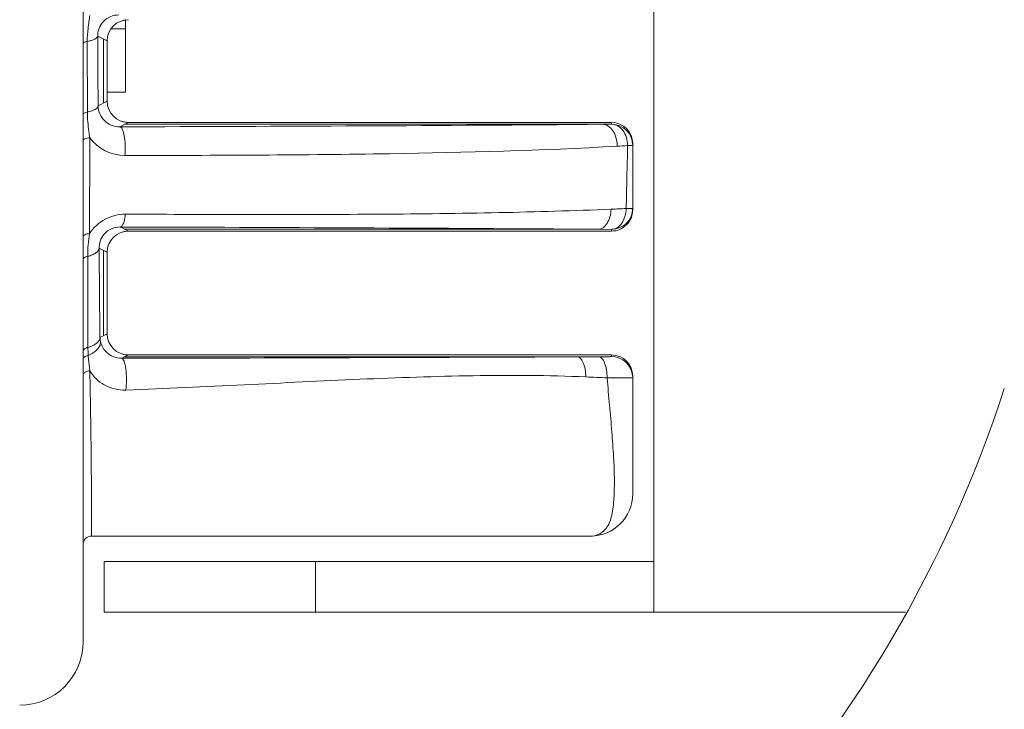
# Model space of a CAD drawing. Units: millimetres. Extents: x 18546 to 30183, y -13731 to -10142.
# Drawn here: x 29555 to 29578, y -10511 to -10495 of the extents above; entities that cross this region are included whole.
import ezdxf

# ---------------------------------------------------------------- set-up
doc = ezdxf.new("R2010")
doc.units = ezdxf.units.MM
doc.header["$LTSCALE"] = 50
doc.layers.get('0').update_dxf_attribs({"lineweight": 18})

msp = doc.modelspace()

# ---------------------------------------------------------------- linework, layer by layer
at = {"color": 7, "linetype": 'Continuous'}
for p, q in [((29556.501, -10442.788), (29556.501, -10509.788)), ((29570.001, -10509.088), (29570.001, -10443.588)), ((29557.501, -10495.084), (29557.501, -10496.788)), ((29556.6, -10495.587), (29556.602, -10497.256)), ((29557.071, -10495.573), (29556.846, -10495.461)), ((29556.984, -10497.047), (29556.984, -10495.53)), ((29557.071, -10497.003), (29557.071, -10495.573)), ((29557.071, -10497.003), (29556.855, -10497.111)), ((29557.571, -10497.503), (29557.366, -10497.606)), ((29568.786, -10497.547), (29557.484, -10497.547)), ((29569.001, -10497.503), (29557.571, -10497.503)), ((29568.786, -10497.547), (29569.001, -10497.545)), ((29569.001, -10497.503), (29569.001, -10497.545)), ((29569.501, -10499.573), (29569.501, -10498.003)), ((29569.474, -10499.539), (29569.494, -10499.533)), ((29569.494, -10499.533), (29569.5, -10499.532)), ((29569.5, -10499.532), (29569.501, -10499.531)), ((29557.571, -10500.073), (29557.377, -10499.976)), ((29557.484, -10500.03), (29568.687, -10500.03)), ((29569.001, -10500.032), (29568.687, -10500.03)), ((29569.001, -10500.073), (29569.001, -10500.032)), ((29557.571, -10500.073), (29569.001, -10500.073)), ((29557.071, -10500.573), (29556.88, -10500.478)), ((29556.984, -10502.547), (29556.984, -10500.53)), ((29557.071, -10502.503), (29557.071, -10500.573)), ((29557.071, -10502.503), (29556.9, -10502.589)), ((29557.571, -10503.003), (29557.415, -10503.081)), ((29568.194, -10503.047), (29557.484, -10503.047)), ((29557.571, -10503.003), (29569.001, -10503.003)), ((29568.194, -10503.047), (29568.705, -10503.045)), ((29569.001, -10503.003), (29569.001, -10503.041)), ((29569.501, -10503.503), (29569.501, -10506.288)), ((29568.501, -10507.288), (29556.701, -10507.288)), ((29557.001, -10507.888), (29557.001, -10509.088)), ((29562.001, -10507.888), (29562.001, -10509.088)), ((29575.952, -10509.088), (29557.001, -10509.088))]:
    msp.add_line(p, q, dxfattribs=at)
at = {"color": 2, "linetype": 'Continuous'}
for p, q in [((29557.501, -10495.288), (29557.162, -10495.288)), ((29557.501, -10496.788), (29557.071, -10496.788))]:
    msp.add_line(p, q, dxfattribs=at)
at = {"color": 3, "linetype": 'Continuous'}
msp.add_line((29557.001, -10507.888), (29570.001, -10507.888), dxfattribs=at)
at = {"color": 7, "linetype": 'Continuous'}
for centre, radius, start, end in [((29553.126, -8557.58), 1940.031, 270.125226, 270.4625), ((29569.001, -10498.046), 0.5, 0.0136, 89.9491), ((29557.49, -10497.249), 1.036, 216.5561, 270.0196), ((29563.567, -10399.231), 98.991, 273.22242, 273.36602), ((29251.382, -10491.426), 318.067, 358.53817, 358.80643), ((29563.613, -10369.627), 130.04, 272.36998, 272.52648), ((29569.001, -10499.531), 0.5, 270.0587, 359.6723), ((29551.254, -12989.248), 2489.279, 89.598755, 89.859084), ((30533.871, -10492.28), 977.026, 180.480767, 180.604587), ((29557.385, -10502.579), 0.485, 181.2239, 192.61), ((29559.988, -10502.809), 3.373, 180.2392, 183.4411), ((29546.95, -5523.213), 4979.88, 270.120402, 270.244427), ((29569.001, -10503.541), 0.5, 4.2576, 89.9995), ((29566.286, -10552.45), 48.974, 86.9457, 87.5355), ((29569.004, -10503.541), 0.497, 0.0069, 4.2927), ((29549.759, -10494.528), 30, 317, 342), ((29568.501, -10506.288), 1, 270, 0), ((29556.701, -10507.488), 0.2, 90.0001, 180), ((29555.001, -10509.788), 1.5, 270, 0)]:
    msp.add_arc(centre, radius, start, end, dxfattribs=at)
for centre, major_axis, ratio, start_param, end_param in [((29557.571, -10495.573), (-0.447, 0.224), 0.99981, -1.107103, 0.463541), ((29557.571, -10495.573), (0.447, -0.224), 0.99981, 2.16176, 2.348647), ((29557.571, -10497.003), (-0.447, -0.224), 0.99981, -0.463541, 1.107103), ((29557.571, -10497.003), (0.447, 0.224), 0.99981, -2.348647, -2.03449), ((29569.001, -10498.003), (0, 0.5), 0.999962, -1.570796, 0), ((29569.001, -10499.573), (0, 0.5), 0.999962, -3.141593, -1.570796), ((29557.571, -10500.573), (-0.447, 0.224), 0.99981, -1.107103, 0.463541), ((29557.571, -10500.573), (0.447, -0.224), 0.99981, 2.03449, 2.348647), ((29557.571, -10502.503), (-0.447, -0.224), 0.99981, -0.463541, 1.107103), ((29557.571, -10502.503), (0.447, 0.224), 0.99981, -2.348647, -2.03449), ((29569.001, -10503.503), (0, 0.5), 0.999962, -1.570796, 0)]:
    msp.add_ellipse(centre, major_axis=major_axis, ratio=ratio, start_param=start_param, end_param=end_param, dxfattribs=at)
for points, knots in [([(29556.662, -10494.971), (29556.646, -10495.074), (29556.613, -10495.277), (29556.599, -10495.484), (29556.6, -10495.587)], [0, 0, 0, 0, 0.501138, 1, 1, 1, 1]), ([(29556.846, -10495.461), (29556.845, -10495.4), (29556.867, -10495.271), (29556.974, -10495.101), (29557.144, -10494.986), (29557.28, -10494.96), (29557.344, -10494.96)], [0, 0, 0, 0, 0.233639, 0.487595, 0.750666, 1, 1, 1, 1]), ([(29556.501, -10495.638), (29556.501, -10495.624), (29556.527, -10495.607), (29556.561, -10495.595), (29556.586, -10495.589), (29556.6, -10495.587)], [0, 0, 0, 0, 0.342163, 0.634976, 1, 1, 1, 1]), ([(29556.6, -10495.587), (29556.633, -10495.581), (29556.694, -10495.567), (29556.772, -10495.538), (29556.826, -10495.506), (29556.845, -10495.475), (29556.846, -10495.461)], [0, 0, 0, 0, 0.357628, 0.645928, 0.855883, 1, 1, 1, 1]), ([(29556.855, -10497.111), (29556.855, -10496.974), (29556.851, -10496.424), (29556.848, -10495.874), (29556.846, -10495.461)], [0, 0, 0, 0, 0.24867, 1, 1, 1, 1]), ([(29556.855, -10497.111), (29556.854, -10497.147), (29556.791, -10497.197), (29556.701, -10497.233), (29556.637, -10497.249), (29556.602, -10497.256)], [0, 0, 0, 0, 0.359353, 0.647145, 1, 1, 1, 1]), ([(29556.855, -10497.111), (29556.856, -10497.177), (29556.884, -10497.306), (29556.997, -10497.468), (29557.163, -10497.579), (29557.297, -10497.606), (29557.366, -10497.606)], [0, 0, 0, 0, 0.251034, 0.491511, 0.736011, 1, 1, 1, 1]), ([(29556.501, -10497.313), (29556.501, -10497.299), (29556.526, -10497.279), (29556.562, -10497.265), (29556.588, -10497.258), (29556.602, -10497.256)], [0, 0, 0, 0, 0.355052, 0.644041, 1, 1, 1, 1]), ([(29556.602, -10497.256), (29556.603, -10497.409), (29556.621, -10497.613), (29556.65, -10497.815), (29556.658, -10497.865)], [0, 0, 0, 0, 0.752237, 1, 1, 1, 1]), ([(29557.366, -10497.606), (29557.378, -10497.606), (29557.405, -10497.623), (29557.432, -10497.67), (29557.457, -10497.739), (29557.477, -10497.829), (29557.491, -10497.934), (29557.501, -10498.087), (29557.498, -10498.206), (29557.49, -10498.284)], [0, 0, 0, 0, 0.04892, 0.122411, 0.225365, 0.355107, 0.505546, 0.669048, 1, 1, 1, 1]), ([(29568.786, -10497.547), (29568.833, -10497.547), (29568.934, -10497.581), (29569.005, -10497.657), (29569.034, -10497.701)], [0, 0, 0, 0, 0.467439, 1, 1, 1, 1]), ([(29569.38, -10498.051), (29569.38, -10497.986), (29569.362, -10497.859), (29569.282, -10497.693), (29569.157, -10497.576), (29569.051, -10497.546), (29569.001, -10497.545)], [0, 0, 0, 0, 0.281062, 0.545341, 0.783215, 1, 1, 1, 1]), ([(29569.034, -10497.701), (29569.051, -10497.726), (29569.111, -10497.838), (29569.134, -10497.969), (29569.132, -10498.065)], [0, 0, 0, 0, 0.235555, 1, 1, 1, 1]), ([(29556.501, -10497.934), (29556.501, -10497.913), (29556.544, -10497.887), (29556.598, -10497.873), (29556.637, -10497.867), (29556.658, -10497.865)], [0, 0, 0, 0, 0.349637, 0.646488, 1, 1, 1, 1]), ([(29556.658, -10497.865), (29556.657, -10498.056), (29556.656, -10498.811), (29556.656, -10499.566), (29556.655, -10500.13)], [0, 0, 0, 0, 0.25264, 1, 1, 1, 1]), ([(29557.49, -10498.284), (29558.564, -10498.284), (29560.651, -10498.279), (29564.533, -10498.243), (29567.341, -10498.166), (29569.132, -10498.065)], [0, 0, 0, 0, 0.276599, 0.537867, 1, 1, 1, 1]), ([(29569.38, -10498.051), (29569.397, -10498.051), (29569.421, -10498.05), (29569.451, -10498.049), (29569.468, -10498.049), (29569.482, -10498.048), (29569.492, -10498.047), (29569.497, -10498.046), (29569.501, -10498.046), (29569.501, -10498.046)], [0, 0, 0, 0, 0.423096, 0.595285, 0.738443, 0.851348, 0.932893, 0.982423, 1, 1, 1, 1]), ([(29568.99, -10499.555), (29568.106, -10499.592), (29566.292, -10499.646), (29563.494, -10499.678), (29560.55, -10499.684), (29558.535, -10499.677), (29557.503, -10499.673)], [0, 0, 0, 0, 0.231127, 0.473834, 0.730648, 1, 1, 1, 1]), ([(29568.687, -10500.03), (29568.726, -10500.029), (29568.812, -10499.998), (29568.907, -10499.887), (29568.971, -10499.734), (29568.988, -10499.617), (29568.99, -10499.555)], [0, 0, 0, 0, 0.193479, 0.423545, 0.697384, 1, 1, 1, 1]), ([(29569.001, -10500.032), (29569.046, -10500.031), (29569.143, -10500.001), (29569.254, -10499.886), (29569.326, -10499.726), (29569.344, -10499.604), (29569.345, -10499.54)], [0, 0, 0, 0, 0.206203, 0.440348, 0.709018, 1, 1, 1, 1]), ([(29569.345, -10499.54), (29569.371, -10499.539), (29569.414, -10499.535), (29569.457, -10499.54), (29569.474, -10499.539)], [0, 0, 0, 0, 0.592295, 1, 1, 1, 1]), ([(29569.474, -10499.543), (29569.478, -10499.543), (29569.484, -10499.542), (29569.493, -10499.543), (29569.497, -10499.542), (29569.501, -10499.543), (29569.501, -10499.543)], [0, 0, 0, 0, 0.434221, 0.747551, 0.936571, 1, 1, 1, 1]), ([(29557.503, -10499.673), (29557.338, -10499.673), (29557.001, -10499.754), (29556.745, -10499.99), (29556.655, -10500.13)], [0, 0, 0, 0, 0.4985, 1, 1, 1, 1]), ([(29557.377, -10499.976), (29557.392, -10499.976), (29557.415, -10499.958), (29557.437, -10499.926), (29557.462, -10499.874), (29557.486, -10499.789), (29557.498, -10499.715), (29557.503, -10499.673)], [0, 0, 0, 0, 0.131953, 0.225774, 0.341472, 0.636211, 1, 1, 1, 1]), ([(29557.377, -10499.976), (29557.308, -10499.976), (29557.166, -10500.004), (29556.995, -10500.129), (29556.897, -10500.3), (29556.879, -10500.422), (29556.88, -10500.478)], [0, 0, 0, 0, 0.261395, 0.53862, 0.785977, 1, 1, 1, 1]), ([(29556.501, -10500.211), (29556.501, -10500.188), (29556.54, -10500.157), (29556.596, -10500.139), (29556.634, -10500.132), (29556.655, -10500.13)], [0, 0, 0, 0, 0.368749, 0.658726, 1, 1, 1, 1]), ([(29556.655, -10500.13), (29556.642, -10500.22), (29556.617, -10500.399), (29556.609, -10500.579), (29556.609, -10500.669)], [0, 0, 0, 0, 0.502515, 1, 1, 1, 1]), ([(29556.88, -10500.478), (29556.879, -10500.498), (29556.861, -10500.543), (29556.801, -10500.596), (29556.715, -10500.64), (29556.647, -10500.661), (29556.609, -10500.669)], [0, 0, 0, 0, 0.175019, 0.394114, 0.671137, 1, 1, 1, 1]), ([(29556.501, -10500.746), (29556.501, -10500.728), (29556.525, -10500.701), (29556.566, -10500.681), (29556.594, -10500.673), (29556.609, -10500.669)], [0, 0, 0, 0, 0.384804, 0.665255, 1, 1, 1, 1]), ([(29556.609, -10500.669), (29556.61, -10500.852), (29556.611, -10501.57), (29556.613, -10502.288), (29556.615, -10502.823)], [0, 0, 0, 0, 0.254813, 1, 1, 1, 1]), ([(29556.9, -10502.589), (29556.899, -10502.614), (29556.881, -10502.668), (29556.819, -10502.734), (29556.727, -10502.788), (29556.654, -10502.813), (29556.615, -10502.823)], [0, 0, 0, 0, 0.191024, 0.415895, 0.686992, 1, 1, 1, 1]), ([(29556.501, -10502.917), (29556.501, -10502.896), (29556.525, -10502.862), (29556.57, -10502.837), (29556.599, -10502.827), (29556.615, -10502.823)], [0, 0, 0, 0, 0.407928, 0.682, 1, 1, 1, 1]), ([(29556.911, -10502.685), (29556.916, -10502.713), (29556.901, -10502.8), (29556.798, -10502.924), (29556.686, -10502.986), (29556.621, -10503.012)], [0, 0, 0, 0, 0.185791, 0.546895, 1, 1, 1, 1]), ([(29556.911, -10502.685), (29556.922, -10502.734), (29556.96, -10502.831), (29557.063, -10502.957), (29557.216, -10503.056), (29557.345, -10503.082), (29557.415, -10503.081)], [0, 0, 0, 0, 0.219308, 0.445161, 0.697252, 1, 1, 1, 1]), ([(29556.501, -10503.103), (29556.501, -10503.093), (29556.511, -10503.065), (29556.555, -10503.031), (29556.597, -10503.017), (29556.621, -10503.012)], [0, 0, 0, 0, 0.185433, 0.536898, 1, 1, 1, 1]), ([(29556.621, -10503.012), (29556.623, -10503.042), (29556.632, -10503.164), (29556.646, -10503.285), (29556.66, -10503.375)], [0, 0, 0, 0, 0.251976, 1, 1, 1, 1]), ([(29568.194, -10503.047), (29568.222, -10503.048), (29568.265, -10503.075), (29568.304, -10503.13), (29568.345, -10503.214), (29568.379, -10503.346), (29568.39, -10503.46), (29568.392, -10503.522)], [0, 0, 0, 0, 0.149979, 0.250695, 0.370952, 0.663253, 1, 1, 1, 1]), ([(29568.895, -10503.546), (29568.895, -10503.482), (29568.886, -10503.362), (29568.852, -10503.223), (29568.81, -10503.133), (29568.771, -10503.075), (29568.726, -10503.046), (29568.698, -10503.045)], [0, 0, 0, 0, 0.335483, 0.629207, 0.750342, 0.851332, 1, 1, 1, 1]), ([(29569.001, -10503.041), (29569.001, -10503.042), (29568.998, -10503.041), (29568.995, -10503.042), (29568.988, -10503.042), (29568.975, -10503.043), (29568.952, -10503.043), (29568.918, -10503.044), (29568.875, -10503.044), (29568.803, -10503.045), (29568.745, -10503.045), (29568.705, -10503.045)], [0, 0, 0, 0, 0.00449, 0.017598, 0.039323, 0.069565, 0.154936, 0.27196, 0.418223, 0.590703, 1, 1, 1, 1]), ([(29557.415, -10503.081), (29557.426, -10503.082), (29557.452, -10503.105), (29557.487, -10503.189), (29557.517, -10503.354), (29557.529, -10503.582), (29557.521, -10503.749), (29557.51, -10503.832)], [0, 0, 0, 0, 0.043163, 0.11661, 0.358086, 0.679242, 1, 1, 1, 1]), ([(29556.501, -10503.481), (29556.501, -10503.468), (29556.515, -10503.431), (29556.574, -10503.392), (29556.629, -10503.379), (29556.66, -10503.375)], [0, 0, 0, 0, 0.184932, 0.54032, 1, 1, 1, 1]), ([(29556.66, -10503.375), (29556.741, -10503.512), (29556.991, -10503.759), (29557.336, -10503.838), (29557.51, -10503.832)], [0, 0, 0, 0, 0.47669, 1, 1, 1, 1]), ([(29556.66, -10503.375), (29556.664, -10503.598), (29556.672, -10504.035), (29556.683, -10504.677), (29556.691, -10505.289), (29556.696, -10505.858), (29556.698, -10506.301), (29556.699, -10506.622), (29556.7, -10506.829), (29556.7, -10507.007), (29556.7, -10507.132), (29556.701, -10507.21), (29556.7, -10507.25), (29556.701, -10507.274), (29556.701, -10507.285), (29556.701, -10507.288)], [0, 0, 0, 0, 0.170632, 0.335356, 0.492392, 0.639172, 0.772077, 0.831666, 0.88528, 0.931303, 0.967619, 0.981258, 0.991411, 0.997762, 1, 1, 1, 1]), ([(29557.51, -10503.832), (29558.445, -10503.797), (29560.291, -10503.712), (29562.583, -10503.594), (29564.387, -10503.524), (29565.725, -10503.49), (29567.059, -10503.479), (29567.948, -10503.502), (29568.392, -10503.522)], [0, 0, 0, 0, 0.25778, 0.508898, 0.632353, 0.755104, 0.877618, 1, 1, 1, 1]), ([(29568.895, -10503.546), (29568.914, -10503.761), (29568.953, -10504.185), (29569.008, -10504.809), (29569.05, -10505.401), (29569.07, -10505.866), (29569.066, -10506.207), (29569.057, -10506.436), (29569.035, -10506.644), (29568.999, -10506.834), (29568.941, -10507.005), (29568.842, -10507.157), (29568.688, -10507.261), (29568.563, -10507.288), (29568.501, -10507.288)], [0, 0, 0, 0, 0.160754, 0.317868, 0.467043, 0.603019, 0.664685, 0.721457, 0.773466, 0.820944, 0.864887, 0.907666, 0.953724, 1, 1, 1, 1]), ([(29568.895, -10503.546), (29568.938, -10503.546), (29569.021, -10503.545), (29569.138, -10503.545), (29569.242, -10503.545), (29569.33, -10503.544), (29569.393, -10503.543), (29569.434, -10503.543), (29569.457, -10503.543), (29569.475, -10503.542), (29569.489, -10503.542), (29569.495, -10503.541), (29569.501, -10503.542), (29569.501, -10503.541)], [0, 0, 0, 0, 0.213347, 0.408379, 0.58097, 0.727462, 0.844751, 0.891643, 0.930355, 0.96068, 0.982461, 0.995584, 1, 1, 1, 1])]:
    msp.add_open_spline(points, degree=3, knots=knots, dxfattribs=at)

doc.saveas('drawing.dxf')
